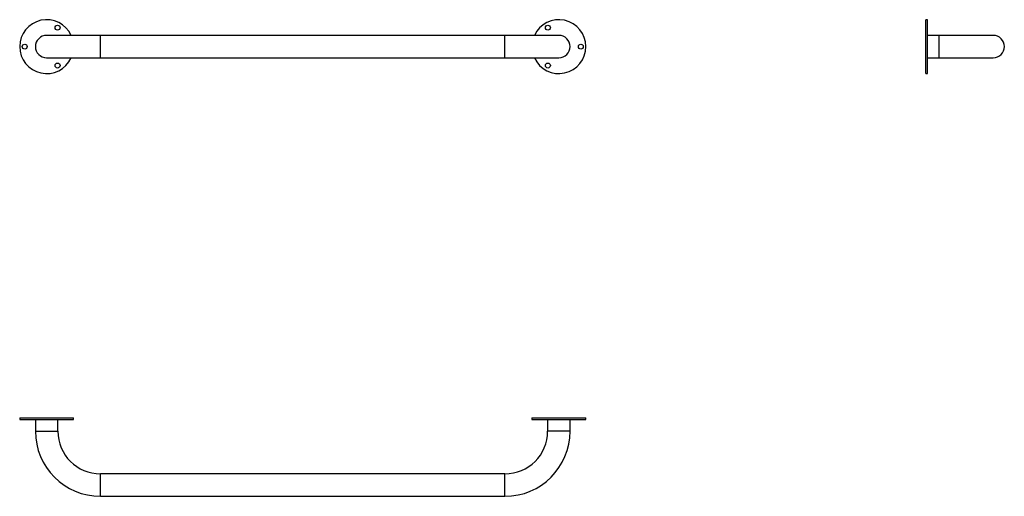
# Model space of a CAD drawing. Units: millimetres. Extents: x 5959 to 7055, y 4713 to 5244.
import ezdxf

# ---------------------------------------------------------------- set-up
doc = ezdxf.new("R2010")
doc.units = ezdxf.units.MM

msp = doc.modelspace()

# ---------------------------------------------------------------- linework, layer by layer
at = {"color": 7, "linetype": 'Continuous', "lineweight": 25}
for p, q in [((6969.2, 5243.7), (6967.2, 5243.7)), ((6967.2, 5213.7), (6967.2, 5243.7)), ((6969.2, 5213.7), (6969.2, 5243.7)), ((6049, 5226.2), (5989, 5226.2)), ((6499, 5226.2), (6049, 5226.2)), ((6559, 5226.2), (6499, 5226.2)), ((6982.2, 5226.2), (6969.2, 5226.2)), ((7042.2, 5226.2), (6982.2, 5226.2)), ((6967.2, 5183.7), (6967.2, 5213.7)), ((6969.2, 5183.7), (6969.2, 5213.7)), ((5989, 5201.2), (6049, 5201.2)), ((6049, 5201.2), (6499, 5201.2)), ((6499, 5201.2), (6559, 5201.2)), ((6969.2, 5201.2), (6982.2, 5201.2)), ((6982.2, 5201.2), (7042.2, 5201.2)), ((6967.2, 5183.7), (6969.2, 5183.7)), ((5959, 4800.4), (5959, 4798.4)), ((5959, 4800.4), (6019, 4800.4)), ((6019, 4798.4), (6019, 4800.4)), ((6529, 4800.4), (6529, 4798.4)), ((6529, 4800.4), (6589, 4800.4)), ((6589, 4798.4), (6589, 4800.4)), ((5959, 4798.4), (6019, 4798.4)), ((5976.5, 4798.4), (5976.5, 4785.4)), ((6001.5, 4785.4), (6001.5, 4798.4)), ((6529, 4798.4), (6589, 4798.4)), ((6546.5, 4798.4), (6546.5, 4785.4)), ((6571.5, 4785.4), (6571.5, 4798.4)), ((6499, 4737.9), (6049, 4737.9)), ((6049, 4712.9), (6499, 4712.9))]:
    msp.add_line(p, q, dxfattribs=at)
at = {"color": 8, "linetype": 'Continuous', "lineweight": 25}
for p, q in [((6049, 5213.7), (6049, 5226.2)), ((6499, 5213.7), (6499, 5226.2)), ((6982.2, 5213.7), (6982.2, 5226.2)), ((6049, 5201.2), (6049, 5213.7)), ((6499, 5201.2), (6499, 5213.7)), ((6982.2, 5201.2), (6982.2, 5213.7)), ((5976.5, 4785.4), (6001.5, 4785.4)), ((6571.5, 4785.4), (6546.5, 4785.4)), ((6049, 4712.9), (6049, 4737.9)), ((6499, 4712.9), (6499, 4737.9))]:
    msp.add_line(p, q, dxfattribs=at)
at = {"color": 7, "linetype": 'Continuous', "lineweight": 25}
for centre in [(6001.2, 5234.8), (6546.8, 5234.8), (5964.6, 5213.7), (6583.4, 5213.7), (6001.2, 5192.6), (6546.8, 5192.6)]:
    msp.add_circle(centre, 2.75, dxfattribs=at)
for centre, radius, start, end in [((5989, 5213.7), 30, 24.6243, 180), ((6559, 5213.7), 30, 204.6243, 155.3757), ((5989, 5213.7), 12.5, 90, 180), ((6559, 5213.7), 12.5, 0, 90), ((7042.2, 5213.7), 12.5, 0, 90), ((5989, 5213.7), 30, 180, 335.3757), ((5989, 5213.7), 12.5, 180, 270), ((6559, 5213.7), 12.5, 270, 0), ((7042.2, 5213.7), 12.5, 270, 0), ((6049, 4785.4), 72.5, 180, 270), ((6049, 4785.4), 47.5, 180, 270), ((6499, 4785.4), 47.5, 270, 0), ((6499, 4785.4), 72.5, 270, 0)]:
    msp.add_arc(centre, radius, start, end, dxfattribs=at)

doc.saveas('drawing.dxf')
